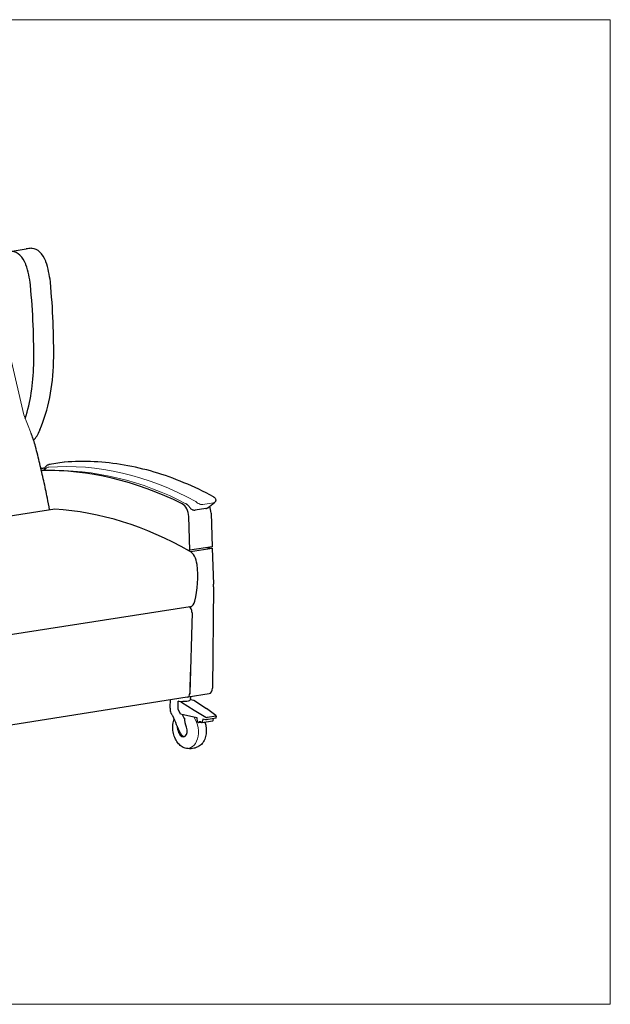
# Model space of a CAD drawing. Units: inches. Extents: x 6 to 131, y 4 to 102.
# Drawn here: x 72 to 131, y 4 to 102 of the extents above; entities that cross this region are included whole.
import ezdxf

# ---------------------------------------------------------------- set-up
doc = ezdxf.new("R2010")
doc.units = ezdxf.units.IN
doc.header["$LTSCALE"] = 12.5
doc.header["$MEASUREMENT"] = 0
doc.layers.get('0').update_dxf_attribs({"lineweight": 9})
for name, color, linetype, lineweight in [('Sketch Geometry (ANSI)', 7, 'Continuous', 13), ('Visible (ANSI)', 7, 'Continuous', 25), ('Visible Narrow (ANSI)', 7, 'Continuous', 18)]:
    doc.layers.add(name, color=color, linetype=linetype, lineweight=lineweight)

# ---------------------------------------------------------------- blocks, each defined once
blk = doc.blocks.new('Borders BEST CHAIRS A LANDSCAPE')
at = {"layer": 'Sketch Geometry (ANSI)'}
for p, q in [((10.51, 8.1875), (0.51, 8.1875)), ((10.51, 0.3125), (10.51, 8.1875)), ((0.51, 0.3125), (10.51, 0.3125))]:
    blk.add_line(p, q, dxfattribs=at)

msp = doc.modelspace()

# ---------------------------------------------------------------- linework, layer by layer
at = {"layer": 'Sketch Geometry (ANSI)'}
for p, q in [((69.765, 75.624), (72.74, 62.841)), ((72.74, 62.841), (73.479, 60.983))]:
    msp.add_line(p, q, dxfattribs=at)
for centre, radius, start, end in [((74.906, 57.474), 0.175, 272.40974, 278.24716), ((75.465, 28.55), 28.756, 62.07518, 91.06364)]:
    msp.add_arc(centre, radius, start, end, dxfattribs=at)
at = {"layer": 'Visible (ANSI)'}
for p, q in [((70.978, 79.117), (72.973, 79.43)), ((76.764, 58.102), (75.326, 57.876)), ((75.834, 53.415), (69.291, 52.387)), ((90.954, 53.484), (89.887, 53.317)), ((91.127, 53.557), (91.816, 54.089)), ((89.344, 49.307), (89.238, 52.666)), ((91.465, 53.016), (91.571, 49.657)), ((89.111, 49.336), (89.344, 49.307)), ((91.571, 49.657), (89.344, 49.307)), ((89.4, 49.167), (91.575, 49.509)), ((91.045, 49.575), (91.575, 49.509)), ((91.575, 49.509), (91.689, 45.907)), ((91.694, 45.635), (91.601, 35.502)), ((89.369, 43.659), (71.176, 40.8)), ((89.451, 43.481), (89.453, 43.681)), ((89.556, 43.083), (89.335, 35.008)), ((89.374, 35.152), (89.392, 37.109)), ((89.078, 34.598), (70.801, 31.726)), ((89.182, 34.644), (91.279, 34.973)), ((89.419, 34.681), (89.416, 34.515)), ((87.365, 34.329), (87.352, 33.642)), ((88.166, 33.432), (88.18, 34.204)), ((88.508, 34.128), (88.18, 34.204)), ((88.508, 34.128), (89.763, 33.301)), ((89.414, 34.438), (89.413, 34.376)), ((89.414, 34.396), (89.735, 34.321)), ((89.735, 34.321), (90.99, 33.494)), ((91.952, 32.776), (90.99, 33.494)), ((88.406, 32.911), (88.166, 33.421)), ((89.75, 32.597), (88.406, 32.911)), ((88.806, 32.452), (88.613, 32.862)), ((90.076, 32.532), (89.75, 32.597)), ((89.763, 33.301), (90.933, 32.616)), ((90.117, 32.152), (90.076, 32.532)), ((91.976, 32.511), (90.98, 32.355)), ((91.987, 32.706), (91.084, 32.564)), ((91.989, 32.645), (91.991, 32.72)), ((88.989, 31.64), (89.005, 31.599)), ((90.188, 32.077), (90.446, 32.117)), ((90.304, 32.139), (90.202, 32.082)), ((90.504, 32.082), (90.419, 32.134)), ((90.535, 32.075), (91.623, 32.246)), ((90.654, 32.417), (90.577, 32.119)), ((90.928, 32.362), (90.654, 32.417)), ((91.657, 32.289), (91.696, 32.467)), ((88.243, 31.036), (88.227, 31.076))]:
    msp.add_line(p, q, dxfattribs=at)
for centre, radius, start, end in [((88.375, 33.623), 1.024, 178.91423, 187.46856), ((88.371, 33.43), 1.014, 176.39129, 203.26375)]:
    msp.add_arc(centre, radius, start, end, dxfattribs=at)
for centre, major_axis, ratio, start_param, end_param in [((71.695, 77.022), (-0.336, 2.14), 0.659948, 5.022411, 6.12665), ((74.71, 68.379), (-1.737, 11.052), 0.659948, 6.208298, 6.283185), ((73.629, 78.492), (-0.155, 0.988), 0.659948, 6.12665, 6.208298), ((73.69, 77.336), (-0.336, 2.14), 0.659948, 5.022411, 6.12665), ((72.364, 77.487), (0.155, -0.988), 0.659948, 1.824811, 1.880818), ((69.152, 75.602), (-0.998, 6.348), 0.659948, 4.643671, 4.966404), ((74.359, 77.801), (-0.155, 0.988), 0.659948, 4.966404, 5.022411), ((71.146, 75.916), (0.998, -6.348), 0.659948, 1.502078, 1.824811), ((72.739, 75.789), (0.155, -0.988), 0.659948, 1.479761, 1.502078), ((40.79, 75.2), (-7.633, 48.566), 0.659948, 4.457582, 4.621353), ((74.733, 76.102), (-0.155, 0.988), 0.659948, 4.621353, 4.643671), ((42.785, 75.513), (7.633, -48.566), 0.659948, 1.315989, 1.479761), ((65.551, 70.559), (2.358, -15.003), 0.659948, 0.811168, 1.306156), ((75.055, 68.296), (-0.155, 0.988), 0.659948, 4.447749, 4.457582), ((63.556, 70.246), (-2.358, 15.003), 0.659948, 4.067538, 4.447749), ((73.06, 67.983), (0.155, -0.988), 0.659948, 1.306156, 1.315989), ((72.134, 63.383), (0.573, -3.643), 0.659948, 0.465537, 0.866352), ((74.934, 60.749), (-0.155, 0.988), 0.659948, 0.811168, 0.866352), ((82.589, -2.216), (-9.355, 59.519), 0.659948, 6.243702, 6.252214), ((80.363, -2.566), (-9.355, 59.519), 0.659948, 5.844655, 6.195036), ((79.39, -6.124), (9.349, -59.271), 0.660451, 2.658154, 2.995659), ((88.401, 52.77), (0.194, -1.235), 0.659948, 1.38356, 2.703063), ((90.628, 53.12), (-0.194, 1.235), 0.659948, 4.525152, 5.095166), ((89.06, 47.834), (0.234, -1.49), 0.659948, 1.504277, 2.658927), ((84.915, 47.632), (1.21, -7.677), 0.660364, 1.006874, 1.500321), ((89.516, 46.098), (0.505, -3.211), 0.659948, 1.323516, 1.408391), ((89.221, 43.167), (-0.078, 0.494), 0.659948, 4.438562, 5.898434), ((89.214, 44.644), (0.155, -0.985), 0.659948, 0, 1.007162), ((91.182, 35.591), (0.097, -0.617), 0.659948, 0, 1.323513), ((89, 35.092), (0.078, -0.494), 0.659948, 0, 1.296969), ((88.956, 35.241), (-0.097, 0.617), 0.659948, 3.913287, 4.465105), ((88.39, 34.395), (1.023, -0.019), 0.194264, 4.5101, 6.283185), ((86.079, 38.306), (4.352, -10.882), 0.063363, 5.220037, 5.415902), ((87.761, 33.527), (-0.094, 0.596), 0.659948, 4.432619, 4.450851), ((88.78, 31.342), (-0.187, 1.19), 0.659948, 6.021955, 6.063287), ((90.837, 31.887), (1.469, -1.985), 0.710315, 3.940727, 4.339017), ((91.067, 32.646), (0.195, -0.048), 0.386008, 4.053062, 4.893091), ((91.795, 32.761), (0.195, -0.048), 0.386008, 6.180093, 7.020122), ((91.786, 32.292), (0.159, 0.499), 0.254615, 5.246969, 5.766793), ((90.075, 31.323), (-1.469, 1.985), 0.710315, 0.904257, 1.197424), ((88.624, 31.317), (0.105, -0.665), 0.659948, 5.044263, 8.185855), ((90.175, 32.155), (0.015, -0.0773), 0.723006, 4.599625, 6.519487), ((90.373, 31.957), (-0.037, 0.193), 0.723006, 5.699182, 6.519487), ((90.522, 32.152), (0.015, -0.0773), 0.723006, 5.699182, 7.269979), ((91.062, 32.388), (-0.197, 0.004), 0.194264, 0.825206, 1.14541), ((91.612, 32.324), (-0.0102, 0.0781), 0.596185, 3.157315, 4.169868), ((88.748, 31.337), (0.104, -0.661), 0.659948, 5.128237, 6.160948)]:
    msp.add_ellipse(centre, major_axis=major_axis, ratio=ratio, start_param=start_param, end_param=end_param, dxfattribs=at)
for points, knots in [([(73.657, 60.499), (73.63, 60.58), (73.601, 60.662), (73.542, 60.824), (73.511, 60.904), (73.479, 60.983)], [0.970015, 0.970015, 0.970015, 0.970015, 1.570605, 1.570605, 2.166864, 2.166864, 2.166864, 2.166864]), ([(73.717, 60.32), (73.707, 60.35), (73.697, 60.38), (73.677, 60.44), (73.667, 60.47), (73.657, 60.499)], [-0.4876278, -0.4876278, -0.4876278, -0.4876278, -0.2465678, -0.2465678, -0.0057959, -0.0057959, -0.0057959, -0.0057959]), ([(75.325, 53.357), (75.252, 53.744), (75.177, 54.13), (74.983, 55.093), (74.862, 55.668), (74.608, 56.816), (74.476, 57.388), (74.201, 58.529), (74.058, 59.097), (73.91, 59.664)], [3.0362728, 3.0362728, 3.0362728, 3.0362728, 3.0552543, 3.0552543, 3.0836462, 3.0836462, 3.1120382, 3.1120382, 3.1404301, 3.1404301, 3.1404301, 3.1404301]), ([(76.81, 58.108), (76.807, 58.108), (76.804, 58.107), (76.797, 58.107), (76.794, 58.106), (76.788, 58.106), (76.785, 58.105), (76.779, 58.105), (76.776, 58.104), (76.77, 58.103), (76.767, 58.103), (76.764, 58.102)], [4.89614053, 4.89614053, 4.89614053, 4.89614053, 4.90666794, 4.90666794, 4.91719535, 4.91719535, 4.92772276, 4.92772276, 4.93825017, 4.93825017, 4.94877758, 4.94877758, 4.94877758, 4.94877758]), ([(91.694, 54.64), (90.723, 55.17), (89.743, 55.643), (87.768, 56.47), (86.774, 56.824), (84.78, 57.412), (83.779, 57.645), (81.779, 57.989), (80.779, 58.099), (78.787, 58.196), (77.794, 58.183), (76.81, 58.108)], [4.4788146, 4.4788146, 4.4788146, 4.4788146, 4.5622798, 4.5622798, 4.645745, 4.645745, 4.7292102, 4.7292102, 4.8126754, 4.8126754, 4.8961405, 4.8961405, 4.8961405, 4.8961405]), ([(74.798, 57.508), (74.793, 57.502), (74.788, 57.493), (74.781, 57.475), (74.778, 57.468), (74.774, 57.446), (74.772, 57.429), (74.778, 57.394), (74.783, 57.379), (74.799, 57.353), (74.808, 57.342), (74.826, 57.326), (74.834, 57.321), (74.842, 57.317)], [0.9738402, 0.9738402, 0.9738402, 0.9738402, 1.0153895, 1.0153895, 1.0361641, 1.0361641, 1.0686553, 1.0686553, 1.0898361, 1.0898361, 1.1083596, 1.1083596, 1.1231088, 1.1231088, 1.1231088, 1.1231088]), ([(75.251, 57.86), (75.214, 57.849), (75.178, 57.835), (75.108, 57.801), (75.074, 57.782), (75.01, 57.738), (74.979, 57.714), (74.921, 57.661), (74.894, 57.633), (74.843, 57.573), (74.82, 57.541), (74.798, 57.508)], [5.0364636, 5.0364636, 5.0364636, 5.0364636, 5.1435493, 5.1435493, 5.250635, 5.250635, 5.3577207, 5.3577207, 5.4648064, 5.4648064, 5.5718921, 5.5718921, 5.5718921, 5.5718921]), ([(75.326, 57.876), (75.321, 57.876), (75.316, 57.875), (75.306, 57.873), (75.301, 57.872), (75.291, 57.87), (75.286, 57.869), (75.276, 57.866), (75.271, 57.865), (75.261, 57.862), (75.256, 57.861), (75.251, 57.86)], [4.94877758, 4.94877758, 4.94877758, 4.94877758, 4.96631479, 4.96631479, 4.983852, 4.983852, 5.00138921, 5.00138921, 5.01892641, 5.01892641, 5.03646362, 5.03646362, 5.03646362, 5.03646362]), ([(91.694, 54.64), (91.717, 54.627), (91.74, 54.613), (91.785, 54.581), (91.807, 54.563), (91.852, 54.518), (91.875, 54.49), (91.912, 54.418), (91.926, 54.377), (91.929, 54.295), (91.925, 54.26), (91.904, 54.196), (91.888, 54.168), (91.854, 54.122), (91.835, 54.104), (91.816, 54.089)], [0, 0, 0, 0, 0.1897719, 0.1897719, 0.3795437, 0.3795437, 0.5693156, 0.5693156, 0.709251, 0.709251, 0.7973407, 0.7973407, 0.8750189, 0.8750189, 0.9488593, 0.9488593, 0.9488593, 0.9488593]), ([(88.997, 53.918), (88.993, 53.921), (88.989, 53.924), (88.98, 53.93), (88.976, 53.933), (88.967, 53.938), (88.963, 53.941), (88.955, 53.945), (88.952, 53.947), (88.949, 53.949)], [3.192528, 3.192528, 3.192528, 3.192528, 3.260787, 3.260787, 3.3290461, 3.3290461, 3.3973051, 3.3973051, 3.4466253, 3.4466253, 3.4466253, 3.4466253]), ([(88.997, 53.918), (89.02, 53.901), (89.044, 53.883), (89.09, 53.845), (89.113, 53.824), (89.158, 53.781), (89.181, 53.758), (89.225, 53.711), (89.247, 53.686), (89.29, 53.634), (89.311, 53.607), (89.332, 53.579)], [1.9182448, 1.9182448, 1.9182448, 1.9182448, 1.9810719, 1.9810719, 2.043899, 2.043899, 2.1067262, 2.1067262, 2.1695533, 2.1695533, 2.2323804, 2.2323804, 2.2323804, 2.2323804]), ([(89.332, 53.579), (89.355, 53.548), (89.381, 53.519), (89.439, 53.464), (89.471, 53.439), (89.539, 53.393), (89.576, 53.372), (89.655, 53.339), (89.698, 53.325), (89.788, 53.31), (89.837, 53.309), (89.887, 53.317)], [0, 0, 0, 0, 0.203403, 0.203403, 0.406807, 0.406807, 0.61021, 0.61021, 0.813613, 0.813613, 1.017016, 1.017016, 1.017016, 1.017016]), ([(90.954, 53.484), (90.965, 53.486), (90.977, 53.488), (91.001, 53.494), (91.013, 53.498), (91.036, 53.506), (91.048, 53.511), (91.071, 53.522), (91.083, 53.528), (91.105, 53.542), (91.116, 53.549), (91.127, 53.557)], [0, 0, 0, 0, 0.0469836, 0.0469836, 0.0939671, 0.0939671, 0.1409507, 0.1409507, 0.1879342, 0.1879342, 0.2349178, 0.2349178, 0.2349178, 0.2349178]), ([(87.449, 33.012), (87.456, 33), (87.463, 32.987), (87.483, 32.955), (87.498, 32.932), (87.529, 32.882), (87.547, 32.854), (87.573, 32.808), (87.583, 32.792), (87.592, 32.775)], [2.2555477, 2.2555477, 2.2555477, 2.2555477, 2.4678942, 2.4678942, 2.7781707, 2.7781707, 3.0884471, 3.0884471, 3.2462915, 3.2462915, 3.2462915, 3.2462915]), ([(88.88, 29.514), (88.741, 29.549), (88.607, 29.613), (88.349, 29.797), (88.226, 29.92), (88.009, 30.212), (87.915, 30.381), (87.765, 30.747), (87.71, 30.944), (87.643, 31.345), (87.632, 31.549), (87.655, 31.946), (87.689, 32.138), (87.752, 32.337), (87.76, 32.358), (87.767, 32.38)], [5.316477, 5.316477, 5.316477, 5.316477, 5.618491, 5.618491, 5.940934, 5.940934, 6.271464, 6.271464, 6.602311, 6.602311, 6.932688, 6.932688, 7.26348, 7.26348, 7.30456, 7.30456, 7.30456, 7.30456]), ([(90.848, 32.124), (90.893, 31.989), (90.927, 31.849), (90.984, 31.507), (90.995, 31.302), (90.972, 30.906), (90.938, 30.714), (90.826, 30.36), (90.748, 30.199), (90.555, 29.929), (90.441, 29.819), (90.313, 29.739)], [3.226449, 3.226449, 3.226449, 3.226449, 3.460718, 3.460718, 3.791095, 3.791095, 4.121888, 4.121888, 4.452591, 4.452591, 4.772048, 4.772048, 4.772048, 4.772048]), ([(90.313, 29.739), (90.233, 29.69), (90.147, 29.644), (89.964, 29.567), (89.868, 29.535), (89.67, 29.487), (89.569, 29.471), (89.366, 29.456), (89.264, 29.457), (89.067, 29.475), (88.971, 29.491), (88.88, 29.514)], [4.7720484, 4.7720484, 4.7720484, 4.7720484, 4.8809341, 4.8809341, 4.9898197, 4.9898197, 5.0987054, 5.0987054, 5.2075911, 5.2075911, 5.3164768, 5.3164768, 5.3164768, 5.3164768])]:
    msp.add_open_spline(points, degree=3, knots=knots, dxfattribs=at)
for points in [[(73.91, 59.664), (73.853, 59.885), (73.788, 60.104), (73.717, 60.32)], [(89.414, 34.438), (89.415, 34.451), (89.409, 34.464), (89.397, 34.477)], [(87.44, 33.03), (87.442, 33.024), (87.445, 33.018), (87.449, 33.012)], [(88.368, 31.056), (88.376, 31.04), (88.384, 31.023), (88.391, 31.007)]]:
    msp.add_open_spline(points, degree=3, dxfattribs=at)
at = {"layer": 'Visible Narrow (ANSI)'}
msp.add_line((90.636, 53.877), (91.703, 54.045), dxfattribs=at)
for centre, major_axis, ratio, start_param, end_param in [((76.919, 57.115), (-0.155, 0.988), 0.659948, 6.230548, 6.283185), ((76.829, 57.859), (-0.019, 0.249), 0.750271, 0, 0.059825), ((75.364, 56.543), (-0.167, 1.062), 0.659948, 0.087686, 0.298161), ((75.296, 56.859), (-0.116, 0.741), 0.659948, 6.230548, 6.370871), ((81.62, 4.908), (-8.248, 52.481), 0.659948, 5.813222, 6.230548), ((75.481, 56.889), (-0.155, 0.988), 0.659948, 6.230548, 6.283185), ((88.929, 31.365), (0.294, -1.868), 0.659948, 6.010971, 8.462613)]:
    msp.add_ellipse(centre, major_axis=major_axis, ratio=ratio, start_param=start_param, end_param=end_param, dxfattribs=at)
for points, knots in [([(74.868, 57.315), (74.866, 57.317), (74.865, 57.319), (74.86, 57.327), (74.858, 57.333), (74.857, 57.344), (74.857, 57.349), (74.858, 57.363), (74.861, 57.371), (74.868, 57.391), (74.873, 57.401), (74.889, 57.426), (74.899, 57.439), (74.923, 57.466), (74.937, 57.479), (74.967, 57.503), (74.983, 57.515), (74.999, 57.525)], [-1.039763, -1.039763, -1.039763, -1.039763, -1.007835, -1.007835, -0.920383, -0.920383, -0.850191, -0.850191, -0.737193, -0.737193, -0.590417, -0.590417, -0.399549, -0.399549, -0.199772, -0.199772, 0.004044, 0.004044, 0.004044, 0.004044]), ([(89.95, 54.165), (89.985, 54.127), (90.027, 54.09), (90.137, 54.008), (90.211, 53.966), (90.313, 53.924), (90.334, 53.917), (90.399, 53.896), (90.445, 53.884), (90.541, 53.871), (90.592, 53.87), (90.636, 53.877)], [-1.18797, -1.18797, -1.18797, -1.18797, -0.899417, -0.899417, -0.517522, -0.517522, -0.423243, -0.423243, -0.225219, -0.225219, 0, 0, 0, 0]), ([(91.703, 54.045), (91.73, 54.049), (91.754, 54.056), (91.791, 54.072), (91.804, 54.08), (91.816, 54.089)], [-1.1879354, -1.1879354, -1.1879354, -1.1879354, -1.048836, -1.048836, -0.9488593, -0.9488593, -0.9488593, -0.9488593])]:
    msp.add_open_spline(points, degree=3, knots=knots, dxfattribs=at)

# ---------------------------------------------------------------- block references
at = {"xscale": 12.5, "yscale": 12.5, "zscale": 12.5}
msp.add_blockref('Borders BEST CHAIRS A LANDSCAPE', (0, 0), dxfattribs=at)

doc.saveas('drawing.dxf')
